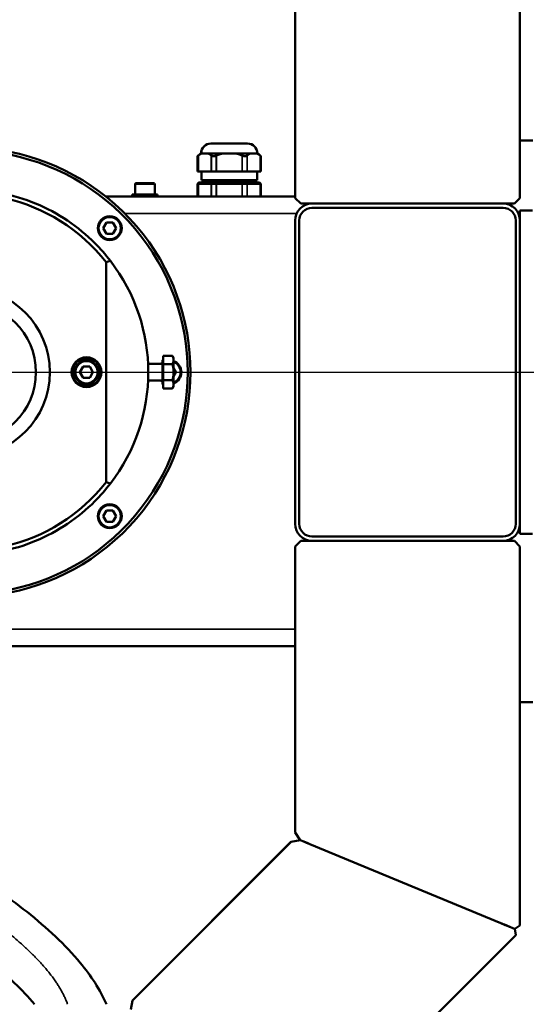
# Model space of a CAD drawing. Units: millimetres. Extents: x 10422 to 14437, y 2292 to 5232.
# Drawn here: x 11888 to 12068, y 2609 to 2960 of the extents above; entities that cross this region are included whole.
import ezdxf

# ---------------------------------------------------------------- set-up
doc = ezdxf.new("R2010")
doc.units = ezdxf.units.MM
doc.header["$LTSCALE"] = 10
doc.linetypes.add('AM_ISO08W050', pattern=[18, 12, -1.5, 3, -1.5])
doc.linetypes.add('AM_ISO08W050x2', pattern=[9, 6, -0.75, 1.5, -0.75])
doc.layers.get('Defpoints').update_dxf_attribs({"linetype": 'CONTINUOUS'})
for name, color, linetype, lineweight in [('AM_5 ( Bemassung)', 3, 'CONTINUOUS', 25), ('AM_7 (Mittellinie)', 4, 'AM_ISO08W050', 25), ('Sichtbar (ISO)', 7, 'CONTINUOUS', 50), ('Sichtbar schmal (ISO)', 7, 'CONTINUOUS', 35)]:
    doc.layers.add(name, color=color, linetype=linetype, lineweight=lineweight)
doc.styles.get("Standard").update_dxf_attribs({"font": 'times.ttf'})
doc.dimstyles.new('BENUTZERDEFINIERTE NORM$0', dxfattribs={"dimtxt": 3.5, "dimasz": 2.5, "dimexe": 1, "dimexo": 0, "dimgap": 1.5, "dimtad": 1, "dimdsep": 46, "dimtxsty": 'Standard', "dimcen": 0, "dimclrd": 256, "dimclre": 256, "dimclrt": 6, "dimadec": 0, "dimazin": 2, "dimtp": 0.1, "dimtm": 0.1, "dimtfac": 0.71, "dimtmove": 0, "dimatfit": 3, "dimfxl": 1, "dimlwd": -1, "dimlwe": -1, "dimarcsym": 0})

# ---------------------------------------------------------------- blocks, each defined once
blk = doc.blocks.new('*D13')
at = {"layer": 'AM_5 ( Bemassung)', "transparency": 16777216}
for p, q in [((10779.55, 3066.94), (10779.55, 3572.78)), ((12272.66, 2876.94), (12272.66, 3572.78)), ((10829.55, 3552.78), (12222.66, 3552.78))]:
    blk.add_line(p, q, dxfattribs=at)
for points in [[(10829.55, 3561.12), (10829.55, 3544.45), (10779.55, 3552.78)], [(12222.66, 3561.12), (12222.66, 3544.45), (12272.66, 3552.78)]]:
    blk.add_solid(points, dxfattribs=at)
at = {"layer": 'Defpoints', "color": 0, "transparency": 16777216}
for p in [(12272.66, 3552.78), (10779.55, 3066.94), (12272.66, 2876.94)]:
    blk.add_point(p, dxfattribs=at)
at = {"layer": 'AM_5 ( Bemassung)', "color": 6, "transparency": 16777216, "insert": (11526.11, 3618.49), "char_height": 70, "attachment_point": 5}
blk.add_mtext('1493', dxfattribs=at)
blk = doc.blocks.new('*D20')
at = {"layer": 'AM_5 ( Bemassung)', "transparency": 16777216}
for p, q in [((11719.64, 2916.56), (11719.64, 3422.07)), ((12159.66, 3366.15), (12159.66, 3422.07)), ((12109.66, 3402.07), (11769.64, 3402.07))]:
    blk.add_line(p, q, dxfattribs=at)
for points in [[(11769.64, 3410.4), (11769.64, 3393.74), (11719.64, 3402.07)], [(12109.66, 3410.4), (12109.66, 3393.74), (12159.66, 3402.07)]]:
    blk.add_solid(points, dxfattribs=at)
at = {"layer": 'Defpoints', "color": 0, "transparency": 16777216}
for p in [(11719.64, 3402.07), (12159.66, 3366.15), (11719.64, 2916.56)]:
    blk.add_point(p, dxfattribs=at)
at = {"layer": 'AM_5 ( Bemassung)', "color": 6, "transparency": 16777216, "insert": (11939.65, 3467.68), "char_height": 70, "attachment_point": 5}
blk.add_mtext('440', dxfattribs=at)
blk = doc.blocks.new('*D21')
at = {"layer": 'AM_5 ( Bemassung)', "transparency": 16777216}
for p, q in [((12225.66, 3300.15), (12450.33, 3300.15)), ((12430.33, 2884.5), (12430.33, 3250.15)), ((11801.71, 2834.5), (12450.33, 2834.5))]:
    blk.add_line(p, q, dxfattribs=at)
for points in [[(12422, 3250.15), (12438.67, 3250.15), (12430.33, 3300.15)], [(12422, 2884.5), (12438.67, 2884.5), (12430.33, 2834.5)]]:
    blk.add_solid(points, dxfattribs=at)
at = {"layer": 'Defpoints', "color": 0, "transparency": 16777216}
for p in [(12225.66, 3300.15), (12430.33, 3300.15), (11801.71, 2834.5)]:
    blk.add_point(p, dxfattribs=at)
at = {"layer": 'AM_5 ( Bemassung)', "color": 6, "transparency": 16777216, "insert": (12364.73, 3067.32), "char_height": 70, "attachment_point": 5, "rotation": 90}
blk.add_mtext('466', dxfattribs=at)
blk = doc.blocks.new('*D22')
at = {"layer": 'AM_5 ( Bemassung)', "transparency": 16777216}
for p, q in [((11801.71, 2834.5), (12448.21, 2834.5)), ((12428.21, 2784.5), (12428.21, 2418.85)), ((12225.66, 2368.85), (12448.21, 2368.85))]:
    blk.add_line(p, q, dxfattribs=at)
for points in [[(12419.88, 2784.5), (12436.54, 2784.5), (12428.21, 2834.5)], [(12419.88, 2418.85), (12436.54, 2418.85), (12428.21, 2368.85)]]:
    blk.add_solid(points, dxfattribs=at)
at = {"layer": 'Defpoints', "color": 0, "transparency": 16777216}
for p in [(11801.71, 2834.5), (12225.66, 2368.85), (12428.21, 2368.85)]:
    blk.add_point(p, dxfattribs=at)
at = {"layer": 'AM_5 ( Bemassung)', "color": 6, "transparency": 16777216, "insert": (12362.61, 2601.68), "char_height": 70, "attachment_point": 5, "rotation": 90}
blk.add_mtext('466', dxfattribs=at)

msp = doc.modelspace()

# ---------------------------------------------------------------- linework, layer by layer
at = {"layer": 'AM_7 (Mittellinie)', "linetype": 'AM_ISO08W050x2'}
msp.add_line((11719.643, 2834.5), (12526.484, 2834.5), dxfattribs=at)
at = {"layer": 'Sichtbar (ISO)'}
for p, q in [((12065.507, 2896.5), (12065.507, 3031.434)), ((11985.507, 2896.5), (11985.507, 2998.297)), ((12070.107, 2917), (12065.507, 2917)), ((11955.557, 2915.9), (11968.557, 2915.9)), ((11955.607, 2915.9), (11968.607, 2915.9)), ((11951.819, 2912.4), (11950.819, 2911.4)), ((11950.819, 2905.9), (11950.819, 2911.4)), ((11951.869, 2912.4), (11950.869, 2911.4)), ((11950.869, 2905.9), (11950.869, 2911.4)), ((11952.3, 2912.4), (11951.819, 2912.4)), ((11972.344, 2912.4), (11951.869, 2912.4)), ((11952.3, 2912.4), (11953.396, 2912.4)), ((11953.396, 2912.4), (11954.493, 2912.4)), ((11959.864, 2912.4), (11954.493, 2912.4)), ((11959.864, 2912.4), (11962.057, 2912.4)), ((11962.057, 2912.4), (11964.25, 2912.4)), ((11969.621, 2912.4), (11964.25, 2912.4)), ((11969.621, 2912.4), (11970.717, 2912.4)), ((11970.717, 2912.4), (11971.813, 2912.4)), ((11972.294, 2912.4), (11971.813, 2912.4)), ((11972.294, 2912.4), (11973.294, 2911.4)), ((11972.344, 2912.4), (11973.344, 2911.4)), ((11973.294, 2905.9), (11973.294, 2911.4)), ((11973.344, 2905.9), (11973.344, 2911.4)), ((11951.087, 2905.9), (11950.819, 2905.9)), ((11973.344, 2905.9), (11950.869, 2905.9)), ((11951.087, 2905.9), (11955.706, 2905.9)), ((11952.157, 2905.9), (11952.157, 2902.9)), ((11952.207, 2905.9), (11952.207, 2902.9)), ((11957.438, 2905.9), (11955.706, 2905.9)), ((11957.438, 2905.9), (11966.676, 2905.9)), ((11968.408, 2905.9), (11966.676, 2905.9)), ((11968.408, 2905.9), (11973.026, 2905.9)), ((11971.957, 2905.9), (11971.957, 2902.9)), ((11972.007, 2905.9), (11972.007, 2902.9)), ((11973.294, 2905.9), (11973.026, 2905.9)), ((11951.319, 2902), (11950.819, 2901.5)), ((11951.369, 2902), (11950.869, 2901.5)), ((11951.319, 2902), (11951.52, 2902)), ((11951.369, 2902), (11972.844, 2902)), ((11956.139, 2902), (11951.52, 2902)), ((11952.157, 2902.9), (11971.957, 2902.9)), ((11952.207, 2902.9), (11972.007, 2902.9)), ((11953.057, 2902), (11953.057, 2902.9)), ((11953.107, 2902), (11953.107, 2902.9)), ((11956.139, 2902), (11957.438, 2902)), ((11966.676, 2902), (11957.438, 2902)), ((11966.676, 2902), (11967.975, 2902)), ((11972.593, 2902), (11967.975, 2902)), ((11971.057, 2902), (11971.057, 2902.9)), ((11971.107, 2902), (11971.107, 2902.9)), ((11972.593, 2902), (11972.794, 2902)), ((11972.794, 2902), (11973.294, 2901.5)), ((11972.844, 2902), (11973.344, 2901.5)), ((11928.557, 2897.8), (11928.557, 2901.4)), ((11928.957, 2901.8), (11935.157, 2901.8)), ((11935.557, 2897.8), (11935.557, 2901.4)), ((11950.819, 2901.5), (11951.087, 2901.5)), ((11950.819, 2897), (11950.819, 2901.5)), ((11950.869, 2901.5), (11973.344, 2901.5)), ((11950.869, 2897), (11950.869, 2901.5)), ((11955.706, 2901.5), (11951.087, 2901.5)), ((11955.706, 2901.5), (11957.438, 2901.5)), ((11966.676, 2901.5), (11957.438, 2901.5)), ((11966.676, 2901.5), (11968.408, 2901.5)), ((11973.026, 2901.5), (11968.408, 2901.5)), ((11973.026, 2901.5), (11973.294, 2901.5)), ((11973.294, 2897), (11973.294, 2901.5)), ((11973.344, 2897), (11973.344, 2901.5)), ((11985.457, 2897), (11918.23, 2897)), ((11927.557, 2897.8), (11936.557, 2897.8)), ((11927.557, 2897.8), (11927.557, 2897)), ((11927.607, 2897.8), (11936.607, 2897.8)), ((11927.607, 2897.8), (11927.607, 2897)), ((11936.557, 2897.8), (11936.557, 2897)), ((11987.507, 2894.5), (11985.507, 2896.5)), ((12063.507, 2894.5), (12065.507, 2896.5)), ((12063.507, 2894.5), (11987.507, 2894.5)), ((11991.507, 2893), (12059.507, 2893)), ((12065.507, 2777), (12065.507, 2892)), ((12065.507, 2892), (12070.007, 2892)), ((11985.507, 2780.5), (11985.507, 2888.5)), ((11987.007, 2780.5), (11987.007, 2888.5)), ((12064.007, 2888.5), (12064.007, 2780.5)), ((11918.403, 2887.765), (11917.249, 2885.765)), ((11917.249, 2885.765), (11918.403, 2883.765)), ((11920.713, 2887.765), (11918.403, 2887.765)), ((11921.867, 2885.765), (11920.713, 2887.765)), ((11920.713, 2883.765), (11921.867, 2885.765)), ((11918.403, 2883.765), (11920.713, 2883.765)), ((11918.293, 2873.644), (11918.293, 2795.356)), ((11938.593, 2840.274), (11938.593, 2837.387)), ((11938.593, 2840.274), (11941.846, 2840.274)), ((11942.293, 2839.5), (11941.846, 2840.274)), ((11942.293, 2838.83), (11942.293, 2839.5)), ((11910.138, 2836.5), (11908.983, 2834.5)), ((11912.447, 2836.5), (11910.138, 2836.5)), ((11913.602, 2834.5), (11912.447, 2836.5)), ((11933.223, 2837.5), (11938.293, 2837.5)), ((11938.293, 2830.25), (11938.293, 2838.75)), ((11938.593, 2837.387), (11938.593, 2831.613)), ((11938.593, 2837.387), (11941.846, 2837.387)), ((11942.293, 2834.5), (11942.293, 2838.83)), ((11943.102, 2834.5), (11942.293, 2835.902)), ((11908.983, 2834.5), (11910.138, 2832.5)), ((11910.138, 2832.5), (11912.447, 2832.5)), ((11912.447, 2832.5), (11913.602, 2834.5)), ((11942.293, 2833.098), (11943.102, 2834.5)), ((11942.293, 2830.17), (11942.293, 2834.5)), ((11933.223, 2831.5), (11938.293, 2831.5)), ((11938.593, 2831.613), (11938.593, 2828.727)), ((11938.593, 2831.613), (11941.846, 2831.613)), ((11938.593, 2828.727), (11941.846, 2828.727)), ((11942.293, 2829.5), (11941.846, 2828.727)), ((11942.293, 2829.5), (11942.293, 2830.17)), ((11918.403, 2785.235), (11917.249, 2783.235)), ((11917.249, 2783.235), (11918.403, 2781.235)), ((11920.713, 2785.235), (11918.403, 2785.235)), ((11921.867, 2783.235), (11920.713, 2785.235)), ((11920.713, 2781.235), (11921.867, 2783.235)), ((11918.403, 2781.235), (11920.713, 2781.235)), ((12059.507, 2776), (11991.507, 2776)), ((12065.507, 2777), (12070.007, 2777)), ((11987.507, 2774.5), (11985.507, 2772.5)), ((11985.507, 2772.5), (11985.507, 2670.703)), ((11987.507, 2774.5), (12063.507, 2774.5)), ((12063.507, 2774.5), (12065.507, 2772.5)), ((12065.507, 2772.5), (12065.507, 2637.566)), ((11985.457, 2737), (11777.143, 2737)), ((12070.107, 2717), (12065.507, 2717)), ((11985.507, 2670.703), (11987.354, 2667.937)), ((11984.042, 2667.289), (11927.668, 2610.914)), ((11984.092, 2667.289), (11927.718, 2610.914)), ((11984.092, 2667.289), (11987.354, 2667.937)), ((12058.741, 2638.368), (11990.741, 2666.535)), ((12065.507, 2637.566), (12063.659, 2636.331)), ((12064.092, 2634.152), (12063.659, 2636.331)), ((12064.092, 2634.152), (11960.855, 2530.914)), ((11927.718, 2610.914), (11927.069, 2607.652))]:
    msp.add_line(p, q, dxfattribs=at)
for centre, radius in [((11919.558, 2885.765), 4.25), ((11868.293, 2834.5), 30), ((11868.293, 2834.5), 25), ((11911.293, 2834.5), 5.3), ((11911.293, 2834.5), 5), ((11911.293, 2834.5), 4.25), ((11919.558, 2783.235), 4.25)]:
    msp.add_circle(centre, radius, dxfattribs=at)
for centre, radius, start, end in [((11868.293, 2834.5), 80, 238.32829, 121.67171), ((11868.293, 2834.5), 79, 239.0049, 120.9951), ((11955.557, 2912.4), 3.5, 90, 180), ((11955.607, 2912.4), 3.5, 90, 180), ((11968.557, 2912.4), 3.5, 0, 90), ((11968.607, 2912.4), 3.5, 0, 90), ((11928.957, 2901.4), 0.4, 90, 180), ((11935.157, 2901.4), 0.4, 0, 90), ((11868.293, 2834.5), 63.5, 38.05658, 116.15075), ((11991.507, 2888.5), 6, 90, 180), ((11991.507, 2888.5), 4.5, 90, 180), ((12059.507, 2888.5), 6, 0, 90), ((12059.507, 2888.5), 4.5, 0, 90), ((11868.293, 2834.5), 65, 322.40176, 37.59826), ((11938.293, 2839.05), 0.3, 270, 0), ((11940.793, 2834.5), 4.25, 126.03188, 135.09913), ((11940.793, 2834.5), 4.25, 290.66732, 69.33268), ((11940.793, 2834.5), 4.25, 224.90087, 233.96812), ((11938.293, 2829.95), 0.3, 0, 90), ((11868.293, 2834.5), 63.5, 243.84932, 321.94342), ((11991.507, 2780.5), 6, 180, 270), ((11991.507, 2780.5), 4.5, 180, 270), ((12059.507, 2780.5), 6, 270, 0), ((12059.507, 2780.5), 4.5, 270, 0)]:
    msp.add_arc(centre, radius, start, end, dxfattribs=at)
for centre, major_axis, start_param, end_param in [((12040.785, 2163.271), (0, 731.19), 0.2362049, 0.2391901), ((12040.785, 3505.729), (0, -731.19), 6.0439952, 6.0469804)]:
    msp.add_ellipse(centre, major_axis=major_axis, ratio=0.7071068, start_param=start_param, end_param=end_param, dxfattribs=at)
for points, knots in [([(11950.819, 2911.4), (11950.819, 2911.4), (11950.838, 2911.415), (11950.911, 2911.476), (11950.965, 2911.52), (11951.05, 2911.592), (11951.068, 2911.607), (11951.087, 2911.622)], [-1.05141063, -1.05141063, -1.05141063, -1.05141063, -1.00437481, -1.00437481, -0.957339, -0.957339, -0.94557075, -0.94557075, -0.94557075, -0.94557075]), ([(11950.869, 2911.4), (11950.869, 2911.4), (11950.888, 2911.415), (11950.961, 2911.475), (11951.015, 2911.52), (11951.1, 2911.591), (11951.118, 2911.606), (11951.137, 2911.622)], [-1.05141063, -1.05141063, -1.05141063, -1.05141063, -1.00437481, -1.00437481, -0.957339, -0.957339, -0.94557075, -0.94557075, -0.94557075, -0.94557075]), ([(11955.706, 2911.622), (11955.725, 2911.607), (11955.744, 2911.592), (11955.848, 2911.52), (11955.948, 2911.476), (11956.175, 2911.415), (11956.302, 2911.4), (11956.574, 2911.4), (11956.72, 2911.415), (11957.019, 2911.476), (11957.173, 2911.52), (11957.363, 2911.592), (11957.4, 2911.607), (11957.438, 2911.622)], [-1.1572505, -1.1572505, -1.1572505, -1.1572505, -1.14548225, -1.14548225, -1.09844644, -1.09844644, -1.05141063, -1.05141063, -1.00437481, -1.00437481, -0.957339, -0.957339, -0.94557075, -0.94557075, -0.94557075, -0.94557075]), ([(11955.756, 2911.622), (11955.775, 2911.606), (11955.794, 2911.591), (11955.898, 2911.52), (11955.998, 2911.475), (11956.225, 2911.415), (11956.352, 2911.4), (11956.624, 2911.4), (11956.77, 2911.415), (11957.069, 2911.475), (11957.223, 2911.52), (11957.413, 2911.591), (11957.45, 2911.606), (11957.488, 2911.622)], [-1.1572505, -1.1572505, -1.1572505, -1.1572505, -1.14548225, -1.14548225, -1.09844644, -1.09844644, -1.05141063, -1.05141063, -1.00437481, -1.00437481, -0.957339, -0.957339, -0.94557075, -0.94557075, -0.94557075, -0.94557075]), ([(11968.408, 2911.622), (11968.389, 2911.607), (11968.369, 2911.592), (11968.265, 2911.52), (11968.165, 2911.476), (11967.938, 2911.415), (11967.811, 2911.4), (11967.54, 2911.4), (11967.394, 2911.415), (11967.094, 2911.476), (11966.94, 2911.52), (11966.751, 2911.592), (11966.713, 2911.607), (11966.676, 2911.622)], [0.94557075, 0.94557075, 0.94557075, 0.94557075, 0.957339, 0.957339, 1.00437481, 1.00437481, 1.05141063, 1.05141063, 1.09844644, 1.09844644, 1.14548225, 1.14548225, 1.1572505, 1.1572505, 1.1572505, 1.1572505]), ([(11968.458, 2911.622), (11968.439, 2911.606), (11968.419, 2911.591), (11968.315, 2911.52), (11968.215, 2911.475), (11967.988, 2911.415), (11967.861, 2911.4), (11967.59, 2911.4), (11967.444, 2911.415), (11967.144, 2911.475), (11966.99, 2911.52), (11966.801, 2911.591), (11966.763, 2911.606), (11966.726, 2911.622)], [0.94557075, 0.94557075, 0.94557075, 0.94557075, 0.957339, 0.957339, 1.00437481, 1.00437481, 1.05141063, 1.05141063, 1.09844644, 1.09844644, 1.14548225, 1.14548225, 1.1572505, 1.1572505, 1.1572505, 1.1572505]), ([(11973.026, 2911.622), (11973.045, 2911.607), (11973.063, 2911.592), (11973.148, 2911.52), (11973.203, 2911.476), (11973.276, 2911.415), (11973.294, 2911.4), (11973.294, 2911.4)], [-1.1572505, -1.1572505, -1.1572505, -1.1572505, -1.14548225, -1.14548225, -1.09844644, -1.09844644, -1.05141063, -1.05141063, -1.05141063, -1.05141063]), ([(11973.076, 2911.622), (11973.095, 2911.606), (11973.113, 2911.591), (11973.198, 2911.52), (11973.253, 2911.475), (11973.326, 2911.415), (11973.344, 2911.4), (11973.344, 2911.4)], [-1.1572505, -1.1572505, -1.1572505, -1.1572505, -1.14548225, -1.14548225, -1.09844644, -1.09844644, -1.05141063, -1.05141063, -1.05141063, -1.05141063]), ([(11837.706, 2891.853), (11839.561, 2892.842), (11841.47, 2893.745), (11847.422, 2896.211), (11851.597, 2897.465), (11859.992, 2899.11), (11864.212, 2899.5), (11872.373, 2899.5), (11876.594, 2899.11), (11884.989, 2897.465), (11889.163, 2896.211), (11897.171, 2892.894), (11901.01, 2890.829), (11908.109, 2886.056), (11911.369, 2883.348), (11916.195, 2878.521), (11918.056, 2876.411), (11919.793, 2874.158)], [-12.8379476, -12.8379476, -12.8379476, -12.8379476, -12.2423195, -12.2423195, -11.0180884, -11.0180884, -9.7938573, -9.7938573, -8.5696255, -8.5696255, -7.3453936, -7.3453936, -6.1211618, -6.1211618, -4.89693, -4.89693, -4.0735551, -4.0735551, -4.0735551, -4.0735551]), ([(11919.793, 2794.842), (11918.056, 2792.589), (11916.195, 2790.479), (11911.369, 2785.653), (11908.109, 2782.945), (11901.01, 2778.172), (11897.171, 2776.106), (11889.163, 2772.789), (11884.989, 2771.535), (11876.594, 2769.89), (11872.373, 2769.5), (11864.212, 2769.5), (11859.992, 2769.891), (11851.597, 2771.535), (11847.422, 2772.789), (11841.47, 2775.255), (11839.561, 2776.158), (11837.706, 2777.148)], [4.0735551, 4.0735551, 4.0735551, 4.0735551, 4.896931, 4.896931, 6.1211634, 6.1211634, 7.3453958, 7.3453958, 8.5696282, 8.5696282, 9.7938606, 9.7938606, 11.0180923, 11.0180923, 12.242324, 12.242324, 12.8379511, 12.8379511, 12.8379511, 12.8379511]), ([(11771.209, 2706.715), (11771.209, 2706.715), (11771.213, 2706.714), (11771.235, 2706.705), (11771.271, 2706.691), (11771.477, 2706.608), (11771.775, 2706.488), (11773.565, 2705.763), (11776.235, 2704.678), (11785.033, 2700.928), (11790.685, 2698.485), (11804.461, 2692.2), (11811.943, 2688.703), (11827.717, 2680.874), (11835.787, 2676.717), (11851.808, 2667.879), (11859.859, 2663.191), (11875.42, 2653.277), (11883.105, 2647.956), (11897.202, 2636.726), (11903.778, 2630.684), (11912.906, 2619.653), (11916.164, 2614.693), (11918.357, 2609.5)], [1.8801932, 1.8801932, 1.8801932, 1.8801932, 2.0534406, 2.0534406, 2.7096388, 2.7096388, 4.6787476, 4.6787476, 10.3188322, 10.3188322, 15.1155501, 15.1155501, 18.8624904, 18.8624904, 21.9431656, 21.9431656, 24.7399164, 24.7399164, 27.4919916, 27.4919916, 30.262011, 30.262011, 32.2666027, 32.2666027, 32.2666027, 32.2666027]), ([(11892.742, 2609.5), (11890.69, 2612.063), (11888.254, 2614.66), (11881.862, 2620.77), (11877.632, 2624.288), (11867.475, 2632.015), (11861.301, 2636.208), (11847.959, 2644.658), (11840.632, 2648.916), (11826.526, 2656.704), (11819.627, 2660.287), (11806.999, 2666.623), (11801.197, 2669.406), (11790.751, 2674.298), (11786.149, 2676.377), (11777.974, 2680.008), (11774.565, 2681.477), (11768.788, 2683.934), (11766.666, 2684.811), (11764.534, 2685.685), (11764.001, 2685.902), (11763.643, 2686.046)], [29.0356814, 29.0356814, 29.0356814, 29.0356814, 30.2306613, 30.2306613, 31.921796, 31.921796, 34.1207314, 34.1207314, 36.6767457, 36.6767457, 39.3217027, 39.3217027, 42.0590509, 42.0590509, 45.0192463, 45.0192463, 48.3756542, 48.3756542, 52.30462, 52.30462, 54.3916256, 54.3916256, 54.3916256, 54.3916256]), ([(11990.741, 2666.535), (11990.681, 2666.56), (11990.501, 2666.634), (11990.148, 2666.78), (11989.698, 2666.967), (11989.231, 2667.16), (11988.811, 2667.334), (11988.444, 2667.486), (11988.132, 2667.615), (11987.877, 2667.721), (11987.677, 2667.804), (11987.528, 2667.866), (11987.426, 2667.908), (11987.367, 2667.932), (11987.354, 2667.937), (11987.354, 2667.937)], [0, 0, 0, 0, 0.0277778, 0.0833333, 0.1666667, 0.25, 0.3333333, 0.4166667, 0.5, 0.5833333, 0.6666667, 0.75, 0.8333333, 0.9166667, 1, 1, 1, 1]), ([(11990.741, 2666.535), (11990.686, 2666.558), (11990.519, 2666.627), (11990.193, 2666.762), (11989.775, 2666.935), (11989.336, 2667.117), (11988.936, 2667.282), (11988.58, 2667.43), (11988.27, 2667.558), (11988.009, 2667.666), (11987.795, 2667.755), (11987.627, 2667.825), (11987.502, 2667.876), (11987.416, 2667.912), (11987.365, 2667.933), (11987.354, 2667.937), (11987.354, 2667.937)], [0, 0, 0, 0, 0.025641, 0.0769231, 0.1538462, 0.2307692, 0.3076923, 0.3846154, 0.4615385, 0.5384615, 0.6153846, 0.6923077, 0.7692308, 0.8461538, 0.9230769, 1, 1, 1, 1]), ([(12063.659, 2636.331), (12063.659, 2636.331), (12063.656, 2636.332), (12063.635, 2636.341), (12063.569, 2636.368), (12063.447, 2636.419), (12063.276, 2636.49), (12063.056, 2636.581), (12062.787, 2636.692), (12062.471, 2636.823), (12062.109, 2636.973), (12061.705, 2637.14), (12061.264, 2637.323), (12060.791, 2637.519), (12060.294, 2637.725), (12059.781, 2637.938), (12059.264, 2638.152), (12058.916, 2638.296), (12058.741, 2638.368)], [0, 0, 0, 0, 0.0222222, 0.0666667, 0.1333333, 0.2, 0.2666667, 0.3333333, 0.4, 0.4666667, 0.5333333, 0.6, 0.6666667, 0.7333333, 0.8, 0.8666667, 0.9333333, 1, 1, 1, 1]), ([(12063.659, 2636.331), (12063.659, 2636.331), (12063.657, 2636.332), (12063.638, 2636.34), (12063.58, 2636.364), (12063.473, 2636.408), (12063.322, 2636.47), (12063.129, 2636.551), (12062.892, 2636.649), (12062.614, 2636.764), (12062.294, 2636.896), (12061.936, 2637.045), (12061.543, 2637.208), (12061.118, 2637.384), (12060.668, 2637.57), (12060.198, 2637.765), (12059.715, 2637.965), (12059.231, 2638.165), (12058.905, 2638.3), (12058.741, 2638.368)], [0, 0, 0, 0, 0.0208333, 0.0625, 0.125, 0.1875, 0.25, 0.3125, 0.375, 0.4375, 0.5, 0.5625, 0.625, 0.6875, 0.75, 0.8125, 0.875, 0.9375, 1, 1, 1, 1])]:
    msp.add_open_spline(points, degree=3, knots=knots, dxfattribs=at)
for points, weights in [([(11951.087, 2911.622), (11951.716, 2912.15), (11952.3, 2912.4)], [1.31988665611, 1.35385211416, 1.37059722516]), ([(11951.137, 2911.622), (11951.766, 2912.149), (11952.35, 2912.4)], [1.31988665611, 1.35385211416, 1.37059722516]), ([(11954.493, 2912.4), (11955.077, 2912.15), (11955.706, 2911.622)], [1.37059722516, 1.35385211416, 1.31988665611]), ([(11954.543, 2912.4), (11955.127, 2912.149), (11955.756, 2911.622)], [1.37059722516, 1.35385211416, 1.31988665611]), ([(11957.438, 2911.622), (11958.695, 2912.15), (11959.864, 2912.4)], [1.31988665611, 1.35385211416, 1.37059722516]), ([(11957.488, 2911.622), (11958.745, 2912.149), (11959.914, 2912.4)], [1.31988665611, 1.35385211416, 1.37059722516]), ([(11964.25, 2912.4), (11965.418, 2912.15), (11966.676, 2911.622)], [1.37059722516, 1.35385211416, 1.31988665611]), ([(11964.3, 2912.4), (11965.468, 2912.149), (11966.726, 2911.622)], [1.37059722516, 1.35385211416, 1.31988665611]), ([(11968.408, 2911.622), (11969.036, 2912.15), (11969.621, 2912.4)], [1.31988665611, 1.35385211416, 1.37059722516]), ([(11968.458, 2911.622), (11969.086, 2912.149), (11969.671, 2912.4)], [1.31988665611, 1.35385211416, 1.37059722516]), ([(11971.813, 2912.4), (11972.398, 2912.15), (11973.026, 2911.622)], [1.37059722516, 1.35385211416, 1.31988665611]), ([(11971.863, 2912.4), (11972.448, 2912.149), (11973.076, 2911.622)], [1.37059722516, 1.35385211416, 1.31988665611]), ([(11941.846, 2840.274), (11942.293, 2839.5), (11942.293, 2838.83)], [1.68381995293, 1.81406387951, 1.81406387956]), ([(11942.293, 2838.83), (11942.293, 2838.16), (11941.846, 2837.387)], [1.81406387956, 1.81406387961, 1.68381995293]), ([(11941.846, 2837.387), (11942.293, 2835.84), (11942.293, 2834.5)], [1.68381995293, 1.81406387961, 1.81406387956]), ([(11942.293, 2834.5), (11942.293, 2833.16), (11941.846, 2831.613)], [1.81406387956, 1.81406387951, 1.68381995293]), ([(11941.846, 2831.613), (11942.293, 2830.84), (11942.293, 2830.17)], [1.68381995293, 1.81406387956, 1.81406387956]), ([(11942.293, 2830.17), (11942.293, 2829.5), (11941.846, 2828.727)], [1.81406387956, 1.81406387956, 1.68381995293])]:
    msp.add_rational_spline(points, weights, degree=2, dxfattribs=at)
at = {"layer": 'Sichtbar schmal (ISO)'}
for p, q in [((11951.087, 2905.9), (11951.087, 2911.622)), ((11951.137, 2905.9), (11951.137, 2911.622)), ((11955.706, 2905.9), (11955.706, 2911.622)), ((11955.756, 2905.9), (11955.756, 2911.622)), ((11957.438, 2905.9), (11957.438, 2911.622)), ((11957.488, 2905.9), (11957.488, 2911.622)), ((11966.676, 2905.9), (11966.676, 2911.622)), ((11966.726, 2905.9), (11966.726, 2911.622)), ((11968.408, 2905.9), (11968.408, 2911.622)), ((11968.458, 2905.9), (11968.458, 2911.622)), ((11973.026, 2905.9), (11973.026, 2911.622)), ((11951.087, 2901.5), (11951.52, 2902)), ((11951.137, 2901.5), (11951.57, 2902)), ((11955.706, 2901.5), (11956.139, 2902)), ((11955.756, 2901.5), (11956.189, 2902)), ((11957.438, 2901.5), (11957.438, 2902)), ((11957.488, 2901.5), (11957.488, 2902)), ((11966.676, 2901.5), (11966.676, 2902)), ((11966.726, 2901.5), (11966.726, 2902)), ((11968.407, 2901.5), (11967.975, 2902)), ((11968.457, 2901.5), (11968.025, 2902)), ((11973.026, 2901.5), (11972.593, 2902)), ((11973.076, 2901.5), (11972.643, 2902)), ((11928.557, 2901.4), (11935.557, 2901.4)), ((11951.087, 2897), (11951.087, 2901.5)), ((11951.137, 2897), (11951.137, 2901.5)), ((11955.706, 2897), (11955.706, 2901.5)), ((11955.756, 2897), (11955.756, 2901.5)), ((11957.438, 2897), (11957.438, 2901.5)), ((11957.488, 2897), (11957.488, 2901.5)), ((11966.676, 2897), (11966.676, 2901.5)), ((11966.726, 2897), (11966.726, 2901.5)), ((11968.408, 2897), (11968.408, 2901.5)), ((11968.458, 2897), (11968.458, 2901.5)), ((11973.026, 2897), (11973.026, 2901.5)), ((11973.076, 2897), (11973.076, 2901.5)), ((11986.002, 2891), (11924.93, 2891)), ((11985.457, 2743), (11777.143, 2743))]:
    msp.add_line(p, q, dxfattribs=at)
for centre in [(11919.558, 2885.765), (11911.293, 2834.5), (11919.558, 2783.235)]:
    msp.add_circle(centre, 3.85, dxfattribs=at)
msp.add_arc((11940.793, 2834.5), 3.85, 292.93026, 67.06974, dxfattribs=at)
msp.add_open_spline([(11777.351, 2692.437), (11777.351, 2692.437), (11777.503, 2692.376), (11777.798, 2692.257), (11777.896, 2692.217), (11778.01, 2692.171), (11778.139, 2692.119), (11778.268, 2692.067), (11778.412, 2692.008), (11778.571, 2691.944), (11778.731, 2691.879), (11778.905, 2691.808), (11779.093, 2691.731), (11779.282, 2691.654), (11779.485, 2691.571), (11779.702, 2691.482), (11779.888, 2691.406), (11780.084, 2691.325), (11780.29, 2691.24), (11780.324, 2691.226), (11780.359, 2691.212), (11780.394, 2691.197), (11780.639, 2691.096), (11780.897, 2690.99), (11781.169, 2690.878), (11781.44, 2690.765), (11781.724, 2690.647), (11782.022, 2690.524), (11782.319, 2690.4), (11782.629, 2690.271), (11782.951, 2690.136), (11783.254, 2690.009), (11783.568, 2689.878), (11783.893, 2689.741), (11783.913, 2689.733), (11783.933, 2689.724), (11783.953, 2689.716), (11784.3, 2689.57), (11784.658, 2689.419), (11785.027, 2689.263), (11785.396, 2689.107), (11785.777, 2688.946), (11786.169, 2688.779), (11786.561, 2688.612), (11786.963, 2688.441), (11787.376, 2688.264), (11787.79, 2688.087), (11788.213, 2687.906), (11788.647, 2687.719), (11788.806, 2687.65), (11788.967, 2687.581), (11789.129, 2687.511), (11789.408, 2687.391), (11789.691, 2687.269), (11789.978, 2687.144), (11790.431, 2686.948), (11790.894, 2686.747), (11791.366, 2686.541), (11791.838, 2686.335), (11792.319, 2686.125), (11792.809, 2685.91), (11793.299, 2685.695), (11793.798, 2685.476), (11794.305, 2685.252), (11794.534, 2685.15), (11794.766, 2685.048), (11794.999, 2684.945), (11795.28, 2684.82), (11795.564, 2684.694), (11795.85, 2684.567), (11796.373, 2684.334), (11796.904, 2684.097), (11797.443, 2683.856), (11797.981, 2683.615), (11798.527, 2683.37), (11799.08, 2683.12), (11799.633, 2682.871), (11800.193, 2682.618), (11800.76, 2682.36), (11801.258, 2682.134), (11801.761, 2681.905), (11802.269, 2681.673), (11802.339, 2681.641), (11802.409, 2681.609), (11802.48, 2681.577), (11803.059, 2681.312), (11803.645, 2681.044), (11804.237, 2680.771), (11804.828, 2680.499), (11805.426, 2680.223), (11806.029, 2679.944), (11806.632, 2679.664), (11807.24, 2679.381), (11807.854, 2679.094), (11808.468, 2678.808), (11809.086, 2678.518), (11809.71, 2678.225), (11809.9, 2678.136), (11810.09, 2678.046), (11810.281, 2677.956), (11810.717, 2677.751), (11811.154, 2677.544), (11811.594, 2677.335), (11812.227, 2677.036), (11812.864, 2676.733), (11813.505, 2676.427), (11814.146, 2676.121), (11814.791, 2675.812), (11815.44, 2675.499), (11816.089, 2675.187), (11816.742, 2674.872), (11817.398, 2674.554), (11818.054, 2674.235), (11818.714, 2673.914), (11819.376, 2673.59), (11819.442, 2673.558), (11819.508, 2673.526), (11819.574, 2673.493), (11820.171, 2673.201), (11820.771, 2672.906), (11821.373, 2672.609), (11822.042, 2672.279), (11822.713, 2671.947), (11823.387, 2671.611), (11824.061, 2671.276), (11824.737, 2670.937), (11825.416, 2670.596), (11826.095, 2670.255), (11826.775, 2669.912), (11827.458, 2669.565), (11827.584, 2669.501), (11827.71, 2669.437), (11827.836, 2669.373), (11828.393, 2669.09), (11828.952, 2668.805), (11829.512, 2668.518), (11830.198, 2668.166), (11830.886, 2667.811), (11831.575, 2667.454), (11832.264, 2667.097), (11832.955, 2666.737), (11833.647, 2666.375), (11834.338, 2666.013), (11835.031, 2665.648), (11835.725, 2665.28), (11836.148, 2665.056), (11836.572, 2664.831), (11836.996, 2664.605), (11837.266, 2664.46), (11837.537, 2664.316), (11837.808, 2664.171), (11838.503, 2663.798), (11839.198, 2663.423), (11839.894, 2663.046), (11840.59, 2662.669), (11841.286, 2662.289), (11841.982, 2661.907), (11842.678, 2661.525), (11843.374, 2661.14), (11844.07, 2660.753), (11844.766, 2660.367), (11845.461, 2659.977), (11846.156, 2659.586), (11846.182, 2659.572), (11846.207, 2659.558), (11846.232, 2659.544), (11846.902, 2659.166), (11847.571, 2658.787), (11848.239, 2658.406), (11848.933, 2658.01), (11849.626, 2657.612), (11850.317, 2657.212), (11851.009, 2656.812), (11851.699, 2656.41), (11852.388, 2656.006), (11853.077, 2655.602), (11853.764, 2655.196), (11854.45, 2654.788), (11855.02, 2654.449), (11855.588, 2654.109), (11856.155, 2653.767), (11856.271, 2653.697), (11856.386, 2653.628), (11856.501, 2653.558), (11857.183, 2653.146), (11857.863, 2652.732), (11858.54, 2652.317), (11859.218, 2651.901), (11859.892, 2651.484), (11860.564, 2651.064), (11861.237, 2650.645), (11861.906, 2650.224), (11862.572, 2649.802), (11863.238, 2649.379), (11863.901, 2648.955), (11864.561, 2648.529), (11864.73, 2648.42), (11864.899, 2648.31), (11865.068, 2648.201), (11865.557, 2647.884), (11866.045, 2647.566), (11866.53, 2647.247), (11867.182, 2646.818), (11867.831, 2646.387), (11868.475, 2645.956), (11869.12, 2645.524), (11869.76, 2645.091), (11870.396, 2644.656), (11871.031, 2644.222), (11871.663, 2643.786), (11872.289, 2643.349), (11872.915, 2642.912), (11873.537, 2642.474), (11874.153, 2642.035), (11874.185, 2642.013), (11874.216, 2641.99), (11874.248, 2641.968), (11874.832, 2641.551), (11875.411, 2641.133), (11875.986, 2640.714), (11876.591, 2640.273), (11877.191, 2639.831), (11877.784, 2639.388), (11878.378, 2638.945), (11878.966, 2638.5), (11879.547, 2638.056), (11880.128, 2637.611), (11880.703, 2637.165), (11881.271, 2636.719), (11881.751, 2636.342), (11882.227, 2635.964), (11882.698, 2635.585), (11882.783, 2635.516), (11882.869, 2635.447), (11882.954, 2635.378), (11883.509, 2634.931), (11884.056, 2634.483), (11884.595, 2634.034), (11885.134, 2633.586), (11885.666, 2633.137), (11886.19, 2632.687), (11886.714, 2632.238), (11887.23, 2631.788), (11887.738, 2631.339), (11888.246, 2630.889), (11888.745, 2630.439), (11889.236, 2629.988), (11889.727, 2629.538), (11890.209, 2629.088), (11890.682, 2628.637), (11890.701, 2628.619), (11890.72, 2628.601), (11890.739, 2628.583), (11891.192, 2628.151), (11891.637, 2627.718), (11892.073, 2627.286), (11892.528, 2626.836), (11892.973, 2626.386), (11893.408, 2625.936), (11893.843, 2625.486), (11894.269, 2625.036), (11894.684, 2624.587), (11895.1, 2624.137), (11895.505, 2623.689), (11895.9, 2623.24), (11895.95, 2623.184), (11895.999, 2623.128), (11896.048, 2623.072), (11896.391, 2622.679), (11896.727, 2622.288), (11897.053, 2621.897), (11897.427, 2621.45), (11897.79, 2621.003), (11898.143, 2620.557), (11898.495, 2620.112), (11898.836, 2619.667), (11899.166, 2619.223), (11899.496, 2618.779), (11899.815, 2618.336), (11900.123, 2617.894), (11900.292, 2617.65), (11900.458, 2617.407), (11900.62, 2617.164), (11900.753, 2616.967), (11900.883, 2616.769), (11901.01, 2616.572), (11901.295, 2616.132), (11901.567, 2615.694), (11901.828, 2615.257), (11902.089, 2614.819), (11902.337, 2614.383), (11902.574, 2613.949), (11902.811, 2613.514), (11903.035, 2613.081), (11903.247, 2612.649), (11903.454, 2612.227), (11903.65, 2611.806), (11903.833, 2611.386), (11903.837, 2611.376), (11903.841, 2611.366), (11903.846, 2611.357), (11904.033, 2610.927), (11904.207, 2610.499), (11904.368, 2610.073), (11904.44, 2609.881), (11904.51, 2609.691), (11904.577, 2609.5)], degree=3, knots=[0, 0, 0, 0, 0.02027027, 0.02027027, 0.02027027, 0.02702703, 0.02702703, 0.02702703, 0.03378378, 0.03378378, 0.03378378, 0.04054054, 0.04054054, 0.04054054, 0.0472973, 0.0472973, 0.0472973, 0.05308416, 0.05308416, 0.05308416, 0.05405405, 0.05405405, 0.05405405, 0.06081081, 0.06081081, 0.06081081, 0.06756757, 0.06756757, 0.06756757, 0.07432432, 0.07432432, 0.07432432, 0.08068792, 0.08068792, 0.08068792, 0.08108108, 0.08108108, 0.08108108, 0.08783784, 0.08783784, 0.08783784, 0.09459459, 0.09459459, 0.09459459, 0.10135135, 0.10135135, 0.10135135, 0.10810811, 0.10810811, 0.10810811, 0.110592, 0.110592, 0.110592, 0.11486486, 0.11486486, 0.11486486, 0.12162162, 0.12162162, 0.12162162, 0.12837838, 0.12837838, 0.12837838, 0.13513514, 0.13513514, 0.13513514, 0.13819577, 0.13819577, 0.13819577, 0.14189189, 0.14189189, 0.14189189, 0.14864865, 0.14864865, 0.14864865, 0.15540541, 0.15540541, 0.15540541, 0.16216216, 0.16216216, 0.16216216, 0.16809984, 0.16809984, 0.16809984, 0.16891892, 0.16891892, 0.16891892, 0.17567568, 0.17567568, 0.17567568, 0.18243243, 0.18243243, 0.18243243, 0.18918919, 0.18918919, 0.18918919, 0.19594595, 0.19594595, 0.19594595, 0.19800392, 0.19800392, 0.19800392, 0.2027027, 0.2027027, 0.2027027, 0.20945946, 0.20945946, 0.20945946, 0.21621622, 0.21621622, 0.21621622, 0.22297297, 0.22297297, 0.22297297, 0.22972973, 0.22972973, 0.22972973, 0.2304, 0.2304, 0.2304, 0.23648649, 0.23648649, 0.23648649, 0.24324324, 0.24324324, 0.24324324, 0.25, 0.25, 0.25, 0.25675676, 0.25675676, 0.25675676, 0.25800376, 0.25800376, 0.25800376, 0.26351351, 0.26351351, 0.26351351, 0.27027027, 0.27027027, 0.27027027, 0.27702703, 0.27702703, 0.27702703, 0.28378378, 0.28378378, 0.28378378, 0.28790784, 0.28790784, 0.28790784, 0.29054054, 0.29054054, 0.29054054, 0.2972973, 0.2972973, 0.2972973, 0.30405405, 0.30405405, 0.30405405, 0.31081081, 0.31081081, 0.31081081, 0.31756757, 0.31756757, 0.31756757, 0.31781192, 0.31781192, 0.31781192, 0.32432432, 0.32432432, 0.32432432, 0.33108108, 0.33108108, 0.33108108, 0.33783784, 0.33783784, 0.33783784, 0.34459459, 0.34459459, 0.34459459, 0.350208, 0.350208, 0.350208, 0.35135135, 0.35135135, 0.35135135, 0.35810811, 0.35810811, 0.35810811, 0.36486486, 0.36486486, 0.36486486, 0.37162162, 0.37162162, 0.37162162, 0.37837838, 0.37837838, 0.37837838, 0.38011207, 0.38011207, 0.38011207, 0.38513514, 0.38513514, 0.38513514, 0.39189189, 0.39189189, 0.39189189, 0.39864865, 0.39864865, 0.39864865, 0.40540541, 0.40540541, 0.40540541, 0.41216216, 0.41216216, 0.41216216, 0.41250816, 0.41250816, 0.41250816, 0.41891892, 0.41891892, 0.41891892, 0.42567568, 0.42567568, 0.42567568, 0.43243243, 0.43243243, 0.43243243, 0.43918919, 0.43918919, 0.43918919, 0.44490424, 0.44490424, 0.44490424, 0.44594595, 0.44594595, 0.44594595, 0.4527027, 0.4527027, 0.4527027, 0.45945946, 0.45945946, 0.45945946, 0.46621622, 0.46621622, 0.46621622, 0.47297297, 0.47297297, 0.47297297, 0.47972973, 0.47972973, 0.47972973, 0.48, 0.48, 0.48, 0.48648649, 0.48648649, 0.48648649, 0.49324324, 0.49324324, 0.49324324, 0.5, 0.5, 0.5, 0.50675676, 0.50675676, 0.50675676, 0.50760376, 0.50760376, 0.50760376, 0.51351351, 0.51351351, 0.51351351, 0.52027027, 0.52027027, 0.52027027, 0.52702703, 0.52702703, 0.52702703, 0.53378378, 0.53378378, 0.53378378, 0.53750785, 0.53750785, 0.53750785, 0.54054054, 0.54054054, 0.54054054, 0.5472973, 0.5472973, 0.5472973, 0.55405405, 0.55405405, 0.55405405, 0.56081081, 0.56081081, 0.56081081, 0.56741192, 0.56741192, 0.56741192, 0.56756757, 0.56756757, 0.56756757, 0.57432432, 0.57432432, 0.57432432, 0.57735154, 0.57735154, 0.57735154, 0.57735154], dxfattribs=at)

# ---------------------------------------------------------------- dimensions: what is measured, and where the dimension line sits
at = {"layer": 'AM_5 ( Bemassung)'}
for base, p1, p2, angle, picture, middle in [((12272.657, 3552.784), (10779.554, 3066.944), (12272.657, 2876.942), 180, '*D13', (11526.106, 3552.784)), ((12430.334, 3300.148), (11801.705, 2834.5), (12225.657, 3300.148), 90, '*D21', (12430.334, 3067.324)), ((12428.211, 2368.852), (11801.705, 2834.5), (12225.657, 2368.852), 90, '*D22', (12428.211, 2601.676))]:
    dim = msp.add_linear_dim(base=base, p1=p1, p2=p2, angle=angle, dimstyle='BENUTZERDEFINIERTE NORM$0', override={"dimscale": 20, "dimdec": 0}, dxfattribs=at)
    dim.commit()
    dim.dimension.update_dxf_attribs({"geometry": picture, "text_midpoint": middle, "dimtype": 160})
dim = msp.add_linear_dim(base=(11719.643, 3402.07), p1=(12159.657, 3366.148), p2=(11719.643, 2916.562), dimstyle='BENUTZERDEFINIERTE NORM$0', override={"dimscale": 20, "dimdec": 0}, dxfattribs=at)
dim.commit()
dim.dimension.update_dxf_attribs({"geometry": '*D20', "text_midpoint": (11939.65, 3402.07), "dimtype": 160})

doc.saveas('drawing.dxf')
